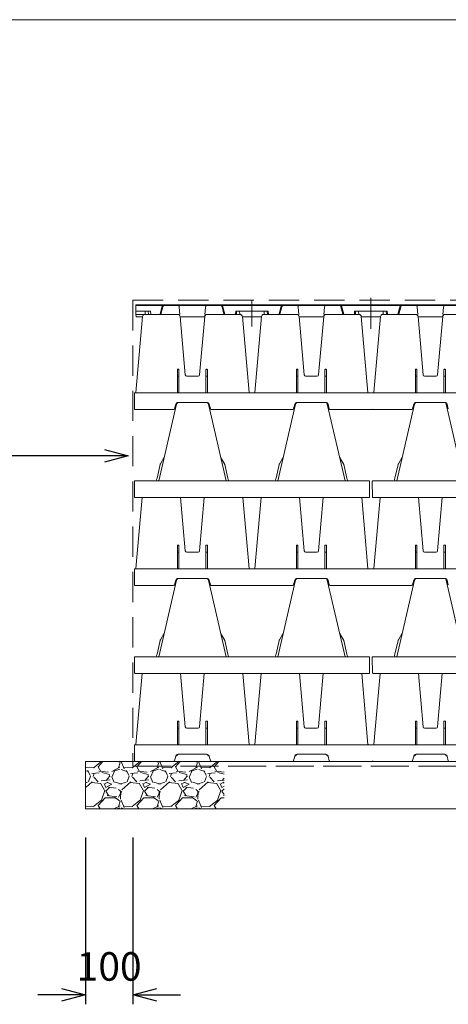
# Model space of a CAD drawing. Units: millimetres. Extents: x -19797 to 22253, y -33143 to -3443.
# Drawn here: x 11190 to 13442, y -15735 to -10558 of the extents above; entities that cross this region are included whole.
import ezdxf

# ---------------------------------------------------------------- set-up
doc = ezdxf.new("R2010")
doc.units = ezdxf.units.MM
doc.header["$LTSCALE"] = 50
doc.linetypes.add('DASHED', pattern=[10, 8, -2])
doc.linetypes.add('DASHED2', pattern=[9.525, 6.35, -3.175])
for name, color, linetype in [('1-地下貯留', 3, 'Continuous'), ('1-地盤', 30, 'Continuous'), ('1-寸法', 1, 'Continuous'), ('1-引出ｺﾒﾝﾄ', 1, 'Continuous'), ('クロスウェーブ詳細部', 8, 'Continuous'), ('ハッチ', 9, 'Continuous')]:
    doc.layers.add(name, color=color, linetype=linetype)
doc.styles.get("Standard").update_dxf_attribs({"font": 'txt.shx', "bigfont": 'bigfont.shx'})
doc.dimstyles.new('S20', dxfattribs={"dimscale": 50, "dimtxt": 3, "dimasz": 2.5, "dimexe": 1, "dimexo": 3, "dimgap": 0.5, "dimtad": 1, "dimdec": 0, "dimlfac": 0.4, "dimrnd": 0.0005, "dimzin": 0, "dimdsep": 46, "dimtxsty": 'Standard', "dimblk": 'OPEN30', "dimcen": 0.09, "dimaunit": 1, "dimazin": 0, "dimtfac": 1, "dimtdec": 0, "dimtofl": 0, "dimtmove": 2, "dimatfit": 3, "dimldrblk": 'OPEN30', "dimfxl": 1, "dimtolj": 1, "dimtzin": 0, "dimarcsym": 0})

# ---------------------------------------------------------------- blocks, each defined once
blk = doc.blocks.new('_Open30')
at = {"layer": '1-地下貯留', "color": 0, "linetype": 'Continuous', "lineweight": -2}
for p, q in [((-1, 0.268), (0, 0)), ((0, 0), (-1, -0.268)), ((0, 0), (-1, 0))]:
    blk.add_line(p, q, dxfattribs=at)
blk = doc.blocks.new('*D36')
at = {"layer": '1-寸法', "color": 0, "lineweight": -2, "transparency": 16777216}
for p, q in [((11535.4, -14858), (11535.4, -15735.1)), ((11785.4, -14858), (11785.4, -15735.1)), ((11410.4, -15685.1), (11285.4, -15685.1)), ((11910.4, -15685.1), (12035.4, -15685.1))]:
    blk.add_line(p, q, dxfattribs=at)
at = {"layer": 'Defpoints', "color": 0, "transparency": 16777216}
for p in [(11535.4, -14708), (11785.4, -14708), (11785.4, -15685.1)]:
    blk.add_point(p, dxfattribs=at)
at = {"layer": '1-寸法', "color": 0, "lineweight": -2, "transparency": 16777216, "xscale": 125, "yscale": 125, "zscale": 125}
blk.add_blockref('_Open30', (11535.4, -15685.1), dxfattribs=at)
at = {"layer": '1-寸法', "color": 0, "lineweight": -2, "transparency": 16777216, "xscale": 125, "yscale": 125, "zscale": 125, "rotation": 180}
blk.add_blockref('_Open30', (11785.4, -15685.1), dxfattribs=at)
at = {"layer": '1-寸法', "color": 0, "lineweight": 15, "transparency": 16777216, "insert": (11660.4, -15536), "char_height": 150, "attachment_point": 5}
blk.add_mtext('\\A1;100', dxfattribs=at)

msp = doc.modelspace()

# ---------------------------------------------------------------- hatches: boundary and pattern name
at = {"layer": 'ハッチ', "lineweight": 15}
h = msp.add_hatch(dxfattribs=at)
h.set_pattern_fill('GRAVEL', color=256, scale=8, style=0)
h.set_pattern_definition([(228.0128, (26495.72, 18176.933), (-1625.601381, -1828.802247), [27.3377, -2706.44]), (184.9697, (26477.433, 18156.613), (2438.4039445, 203.198566), [46.9124, -4644.32]), (132.5104, (26430.697, 18152.55), (2031.9985215, -2235.2021834), [33.0786, -3274.776]), (267.2737, (26351.449, 18101.749), (203.1991177, 4063.9986923), [42.7204, -4229.312]), (292.8337, (26349.417, 18059.077), (-1016.0028844, 2438.4013864), [41.8907, -4147.184]), (357.2737, (26365.673, 18020.469), (-4063.9986923, 203.1991177), [42.7204, -4229.312]), (37.6942, (26408.345, 18018.4374), (-2641.6016689, -2031.9981886), [56.4955, -5593.048]), (72.2553, (26453.049, 18052.9814), (1422.4028452, 4470.4012965), [53.3376, -5280.424]), (121.4296, (26469.305, 18103.781), (-1625.6004188, 2641.5968928), [42.865, -4243.64]), (175.2364, (26446.953, 18140.357), (2235.198244, -203.198093), [48.937, -2397.912]), (222.3974, (26398.1846, 18144.4214), (-2438.4000734, -2235.197092), [63.2862, -6265.344]), (138.8141, (26552.617, 18099.717), (-1422.399094, 1219.198125), [21.6004, -2138.448]), (171.4692, (26536.361, 18113.941), (2641.5959676, -406.401024), [41.0946, -4068.368]), (225, (26495.72, 18120.04), (-4e-14, -203.19986), [28.7367, -258.6312]), (203.1986, (26481.497, 18144.421), (1016.003426, 406.401782), [15.4753, -1532.048]), (291.8014, (26467.273, 18138.325), (-203.200143, 609.600393), [21.8853, -1072.384]), (30.9638, (26475.4, 18118.005), (609.599356, 406.400317), [35.5456, -1149.304]), (161.5651, (26505.88, 18136.293), (406.40019, -203.1997), [25.703, -616.872]), (16.3895, (26349.417, 18138.325), (2032.001121, 609.598732), [36.007, -3564.704]), (70.3462, (26383.96, 18148.485), (-812.797735, -2235.196839), [30.2079, -2990.576]), (293.1986, (26505.88, 18176.933), (-406.401782, 1016.003426), [30.9504, -1516.576]), (343.6105, (26518.073, 18148.485), (-2032.001121, 609.598732), [36.007, -3564.704]), (339.444, (26349.417, 18012.341), (-1016.001261, 406.399507), [34.7228, -1701.416]), (294.7751, (26381.929, 18000.15), (-1015.9976323, 2235.198962), [29.0938, -2880.288]), (66.8014, (26507.913, 17973.733), (406.401782, 1016.003426), [30.9504, -1516.576]), (17.354, (26520.105, 18002.181), (-2641.6001425, -812.798774), [34.0626, -3372.192]), (69.444, (26408.345, 17973.733), (-406.399507, -1016.001261), [17.3614, -1718.784]), (101.3099, (26495.72, 17973.733), (-203.198997, 812.797397), [10.3612, -1025.76]), (165.9638, (26493.69, 17983.893), (609.60043, -203.19965), [41.8907, -795.924]), (186.009, (26453.049, 17994.053), (2031.9970036, 203.1995255), [38.8214, -3843.312]), (303.6901, (26475.4, 18099.72), (-203.20007, 406.39961), [29.3059, -703.3424]), (353.1572, (26491.657, 18075.3334), (3454.4014285, -406.4018201), [51.1646, -5065.28]), (60.9454, (26542.457, 18069.237), (-812.798109, -1422.396609), [20.9206, -2071.152]), (90, (26552.62, 18087.53), (-203.2, 203.2), [12.192, -191.008]), (120.2564, (26448.985, 18000.15), (812.7982773, -1422.3992826), [28.2294, -2794.712]), (48.0128, (26434.76, 18024.533), (1625.601381, 1828.802247), [54.6754, -2679.104]), (0, (26471.34, 18065.17), (203.2, 203.2), [52.832, -150.368]), (325.3048, (26524.169, 18065.173), (-2031.9964793, 1422.4001352), [32.1288, -3180.744]), (254.0546, (26550.585, 18046.885), (-203.200518, -812.801936), [29.5863, -1449.736]), (207.646, (26542.457, 18018.437), (-3860.798644, -2032.001278), [48.1716, -4769]), (175.4261, (26499.785, 17996.0854), (-2641.6006084, 203.1990169), [50.9623, -5045.264]), (175.4261, (26499.785, 17996.0854), (-2641.6006084, 203.1990169), [50.9623, -5045.264])])
h.paths.add_polyline_path([(12264.9, -14483), (11539.9, -14483), (11539.9, -14708), (12264.9, -14708)])
h.paths.add_polyline_path([(12264.9, -14458), (11539.9, -14458), (11539.9, -14483), (12264.9, -14483)])

# ---------------------------------------------------------------- linework, layer by layer
at = {"layer": '1-地下貯留', "linetype": 'DASHED2', "lineweight": 15, "ltscale": 0.5}
for q in [(16727.9, -12033), (11785.4, -14483)]:
    msp.add_line((11785.4, -12033), q, dxfattribs=at)
at = {"layer": '1-地下貯留', "lineweight": 15}
for p, q in [((11535.4, -14458), (16777.9, -14458)), ((11535.4, -14458), (11535.4, -14708)), ((11535.4, -14708), (16777.9, -14708))]:
    msp.add_line(p, q, dxfattribs=at)
at = {"layer": '1-地下貯留', "linetype": 'DASHED', "lineweight": 15, "ltscale": 0.5}
msp.add_line((11785.4, -14483), (16777.9, -14483), dxfattribs=at)
at = {"layer": '1-地盤', "lineweight": 15}
msp.add_line((10123.1, -10558), (17254, -10558), dxfattribs=at)
at = {"layer": 'クロスウェーブ詳細部', "lineweight": 15}
for p, q in [((11802.9, -12058), (14267.9, -12058)), ((11802.9, -12060.5), (11936.6, -12060.5)), ((11939.1, -12060.5), (12256.6, -12060.5)), ((11954.6, -12058), (12016.4, -12058)), ((12241.2, -12058), (12179.3, -12058)), ((12259.1, -12060.5), (12561.6, -12060.5)), ((12410.4, -12033), (12410.4, -12170.5)), ((12564.1, -12060.5), (12881.6, -12060.5)), ((12579.6, -12058), (12641.4, -12058)), ((12866.2, -12058), (12804.3, -12058)), ((12884.1, -12060.5), (13186.6, -12060.5)), ((13035.4, -12020.5), (13035.4, -12183)), ((13506.6, -12060.5), (13189.1, -12060.5)), ((13204.6, -12058), (13266.4, -12058)), ((13491.2, -12058), (13429.3, -12058)), ((11800.4, -12063), (11800.8, -12088.1)), ((11800.9, -12090.5), (11801.1, -12105.6)), ((11801.2, -12108), (11801.4, -12118.1)), ((11803.3, -12090.5), (11878.3, -12090.5)), ((11803.6, -12108), (11879.9, -12108)), ((11848.1, -12108), (12020.8, -12108)), ((11850.2, -12092.8), (11849.1, -12105.8)), ((11863.1, -12090.5), (11852.7, -12090.5)), ((11865.6, -12092.8), (11866.7, -12105.8)), ((11878.3, -12090.5), (11879.7, -12105.8)), ((11882.2, -12108), (11925.2, -12108)), ((11939.1, -12063), (11927.6, -12106.2)), ((11932.1, -12106.2), (11942.6, -12067.3)), ((12028.9, -12069.5), (12032.3, -12108)), ((12166.9, -12069.5), (12163.5, -12108)), ((12175, -12108), (12347.7, -12108)), ((12263.6, -12106.2), (12253.2, -12067.3)), ((12256.6, -12063), (12268.2, -12106.2)), ((12321.1, -12108), (12270.6, -12108)), ((12325, -12090.5), (12323.6, -12105.8)), ((12495.8, -12090.5), (12325, -12090.5)), ((12330.2, -12092.8), (12329.1, -12105.8)), ((12332.7, -12090.5), (12343.1, -12090.5)), ((12345.6, -12092.8), (12346.7, -12105.8)), ((12645.8, -12108), (12473.1, -12108)), ((12475.2, -12092.8), (12474.1, -12105.8)), ((12488.1, -12090.5), (12477.7, -12090.5)), ((12490.6, -12092.8), (12491.7, -12105.8)), ((12495.8, -12090.5), (12497.2, -12105.8)), ((12550.2, -12108), (12499.7, -12108)), ((12564.1, -12063), (12552.6, -12106.2)), ((12557.1, -12106.2), (12567.6, -12067.3)), ((12653.9, -12069.5), (12657.3, -12108)), ((12791.9, -12069.5), (12788.5, -12108)), ((12972.7, -12108), (12800, -12108)), ((12888.6, -12106.2), (12878.2, -12067.3)), ((12881.6, -12063), (12893.2, -12106.2)), ((12946.1, -12108), (12895.6, -12108)), ((12950, -12090.5), (12948.6, -12105.8)), ((13120.8, -12090.5), (12950, -12090.5)), ((12955.2, -12092.8), (12954.1, -12105.8)), ((12957.7, -12090.5), (12968.1, -12090.5)), ((12970.6, -12092.8), (12971.7, -12105.8)), ((13098.1, -12108), (13270.8, -12108)), ((13100.2, -12092.8), (13099.1, -12105.8)), ((13113.1, -12090.5), (13102.7, -12090.5)), ((13115.6, -12092.8), (13116.7, -12105.8)), ((13120.8, -12090.5), (13122.2, -12105.8)), ((13175.2, -12108), (13124.7, -12108)), ((13189.1, -12063), (13177.6, -12106.2)), ((13182.1, -12106.2), (13192.6, -12067.3)), ((13278.9, -12069.5), (13282.3, -12108)), ((13416.9, -12069.5), (13413.5, -12108)), ((13425, -12108), (13597.7, -12108)), ((11835.6, -12119.5), (11800.8, -12518.3)), ((11803.9, -12120.5), (11835.6, -12120.5)), ((12033.3, -12119.5), (12060.1, -12426.2)), ((12033.4, -12120.5), (12162.4, -12120.5)), ((12162.5, -12119.5), (12135.7, -12426.2)), ((12360.1, -12119.5), (12395, -12518.3)), ((12360.2, -12120.5), (12460.6, -12120.5)), ((12460.6, -12119.5), (12425.8, -12518.3)), ((12658.3, -12119.5), (12685.1, -12426.2)), ((12658.4, -12120.5), (12787.4, -12120.5)), ((12787.5, -12119.5), (12760.7, -12426.2)), ((12985.1, -12119.5), (13020, -12518.3)), ((12985.2, -12120.5), (13085.6, -12120.5)), ((13085.6, -12119.5), (13050.8, -12518.3)), ((13283.3, -12119.5), (13310.1, -12426.2)), ((13283.4, -12120.5), (13412.4, -12120.5)), ((13412.5, -12119.5), (13385.7, -12426.2)), ((12018.9, -12433), (12019.1, -12398.5)), ((12019.1, -12520.5), (12019.1, -12398.5)), ((12021.6, -12396), (12024.1, -12396)), ((12026.6, -12520.5), (12026.6, -12398.5)), ((12026.9, -12433), (12026.7, -12398.5)), ((12168.9, -12433), (12169.1, -12398.5)), ((12169.1, -12520.5), (12169.1, -12398.5)), ((12174.1, -12396), (12171.6, -12396)), ((12176.6, -12520.5), (12176.6, -12398.5)), ((12176.9, -12433), (12176.7, -12398.5)), ((12643.9, -12433), (12644.1, -12398.5)), ((12644.1, -12520.5), (12644.1, -12398.5)), ((12646.6, -12396), (12649.1, -12396)), ((12651.6, -12520.5), (12651.6, -12398.5)), ((12651.9, -12433), (12651.7, -12398.5)), ((12793.9, -12433), (12794.1, -12398.5)), ((12794.1, -12520.5), (12794.1, -12398.5)), ((12799.1, -12396), (12796.6, -12396)), ((12801.6, -12520.5), (12801.6, -12398.5)), ((12801.9, -12433), (12801.7, -12398.5)), ((13268.9, -12433), (13269.1, -12398.5)), ((13269.1, -12520.5), (13269.1, -12398.5)), ((13271.6, -12396), (13274.1, -12396)), ((13276.6, -12520.5), (13276.6, -12398.5)), ((13276.9, -12433), (13276.7, -12398.5)), ((13418.9, -12433), (13419.1, -12398.5)), ((13419.1, -12520.5), (13419.1, -12398.5)), ((13424.1, -12396), (13421.6, -12396)), ((13426.6, -12520.5), (13426.6, -12398.5)), ((13426.9, -12433), (13426.7, -12398.5)), ((12018.9, -12520.5), (12018.9, -12433)), ((12019.1, -12433), (12026.6, -12433)), ((12026.9, -12520.5), (12026.9, -12433)), ((12128.2, -12433), (12067.6, -12433)), ((12168.9, -12520.5), (12168.9, -12433)), ((12176.6, -12433), (12169.1, -12433)), ((12176.9, -12520.5), (12176.9, -12433)), ((12643.9, -12520.5), (12643.9, -12433)), ((12644.1, -12433), (12651.6, -12433)), ((12651.9, -12520.5), (12651.9, -12433)), ((12692.6, -12433), (12753.2, -12433)), ((12793.9, -12520.5), (12793.9, -12433)), ((12801.6, -12433), (12794.1, -12433)), ((12801.9, -12520.5), (12801.9, -12433)), ((13268.9, -12520.5), (13268.9, -12433)), ((13269.1, -12433), (13276.6, -12433)), ((13276.9, -12520.5), (13276.9, -12433)), ((13378.2, -12433), (13317.6, -12433)), ((13418.9, -12520.5), (13418.9, -12433)), ((13426.6, -12433), (13419.1, -12433)), ((13426.9, -12520.5), (13426.9, -12433)), ((11792.9, -12523), (11792.9, -12523.7)), ((11792.9, -12523.7), (11794.3, -12605.6)), ((11795.4, -12520.5), (14275.4, -12520.5)), ((12014.4, -12580.2), (11921.4, -12983)), ((12010.4, -12579.8), (12003.8, -12604.3)), ((12010.4, -12579.8), (12003.8, -12604.3)), ((12173.3, -12570.5), (12022.5, -12570.5)), ((12173.3, -12570.5), (12022.5, -12570.5)), ((12026.6, -12570.5), (12169.2, -12570.5)), ((12026.6, -12570.5), (12169.2, -12570.5)), ((12181.4, -12580.2), (12274.4, -12983)), ((12185.4, -12579.8), (12191.9, -12604.3)), ((12185.4, -12579.8), (12191.9, -12604.3)), ((12639.4, -12580.2), (12546.4, -12983)), ((12635.4, -12579.8), (12628.8, -12604.3)), ((12635.4, -12579.8), (12628.8, -12604.3)), ((12798.3, -12570.5), (12647.5, -12570.5)), ((12798.3, -12570.5), (12647.5, -12570.5)), ((12794.2, -12570.5), (12651.6, -12570.5)), ((12794.2, -12570.5), (12651.6, -12570.5)), ((12806.4, -12580.2), (12899.4, -12983)), ((12810.4, -12579.8), (12816.9, -12604.3)), ((12810.4, -12579.8), (12816.9, -12604.3)), ((13264.4, -12580.2), (13171.4, -12983)), ((13260.4, -12579.8), (13253.8, -12604.3)), ((13260.4, -12579.8), (13253.8, -12604.3)), ((13272.5, -12570.5), (13423.3, -12570.5)), ((13423.3, -12570.5), (13272.5, -12570.5)), ((13276.6, -12570.5), (13419.2, -12570.5)), ((13276.6, -12570.5), (13419.2, -12570.5)), ((13431.4, -12580.2), (13524.4, -12983)), ((13435.4, -12579.8), (13441.9, -12604.3)), ((13435.4, -12579.8), (13441.9, -12604.3)), ((11796.8, -12608), (11999, -12608)), ((11796.8, -12608), (11999, -12608)), ((12196.8, -12608), (12624, -12608)), ((12196.8, -12608), (12624, -12608)), ((12821.8, -12608), (13249, -12608)), ((13046.8, -12608), (13249, -12608)), ((11929.7, -12893.9), (11950.2, -12858.5)), ((12266.1, -12893.9), (12245.6, -12858.5)), ((12554.7, -12893.9), (12575.2, -12858.5)), ((12891.1, -12893.9), (12870.6, -12858.5)), ((13179.7, -12893.9), (13200.2, -12858.5)), ((11928.4, -12897.4), (11911.9, -12968.7)), ((12267.4, -12897.4), (12283.9, -12968.7)), ((12553.4, -12897.4), (12536.9, -12968.7)), ((12892.4, -12897.4), (12909, -12969.3)), ((13178.4, -12897.4), (13161.9, -12968.7)), ((11792.9, -12985.5), (11792.9, -12986.2)), ((11792.9, -12986.2), (11794.3, -13068.1)), ((13027.9, -12983), (11795.4, -12983)), ((13027.9, -12983), (13027.9, -13070.5)), ((13042.9, -12985.5), (13042.9, -12986.2)), ((13042.9, -12985.5), (13042.9, -12986.2)), ((13042.9, -12986.2), (13044.3, -13068.1)), ((13042.9, -12986.2), (13044.3, -13068.1)), ((13045.4, -12983), (15525.4, -12983)), ((11796.8, -13070.5), (13027.9, -13070.5)), ((11833.4, -13070.5), (11800.8, -13443.3)), ((12035.5, -13070.5), (12060.1, -13351.2)), ((12160.2, -13070.5), (12135.7, -13351.2)), ((12362.4, -13070.5), (12395, -13443.3)), ((12458.4, -13070.5), (12425.8, -13443.3)), ((12660.5, -13070.5), (12685.1, -13351.2)), ((12785.2, -13070.5), (12760.7, -13351.2)), ((12987.4, -13070.5), (13020, -13443.3)), ((15524, -13070.5), (13046.8, -13070.5)), ((13083.4, -13070.5), (13050.8, -13443.3)), ((13285.5, -13070.5), (13310.1, -13351.2)), ((13410.2, -13070.5), (13385.7, -13351.2)), ((12018.9, -13358), (12019.1, -13323.5)), ((12019.1, -13445.5), (12019.1, -13323.5)), ((12021.6, -13321), (12024.1, -13321)), ((12026.6, -13445.5), (12026.6, -13323.5)), ((12026.9, -13358), (12026.7, -13323.5)), ((12168.9, -13358), (12169.1, -13323.5)), ((12169.1, -13445.5), (12169.1, -13323.5)), ((12174.1, -13321), (12171.6, -13321)), ((12176.6, -13445.5), (12176.6, -13323.5)), ((12176.9, -13358), (12176.7, -13323.5)), ((12643.9, -13358), (12644.1, -13323.5)), ((12644.1, -13445.5), (12644.1, -13323.5)), ((12646.6, -13321), (12649.1, -13321)), ((12651.6, -13445.5), (12651.6, -13323.5)), ((12651.9, -13358), (12651.7, -13323.5)), ((12793.9, -13358), (12794.1, -13323.5)), ((12794.1, -13445.5), (12794.1, -13323.5)), ((12799.1, -13321), (12796.6, -13321)), ((12801.6, -13445.5), (12801.6, -13323.5)), ((12801.9, -13358), (12801.7, -13323.5)), ((13268.9, -13358), (13269.1, -13323.5)), ((13269.1, -13445.5), (13269.1, -13323.5)), ((13271.6, -13321), (13274.1, -13321)), ((13276.6, -13445.5), (13276.6, -13323.5)), ((13276.9, -13358), (13276.7, -13323.5)), ((13418.9, -13358), (13419.1, -13323.5)), ((13419.1, -13445.5), (13419.1, -13323.5)), ((13424.1, -13321), (13421.6, -13321)), ((13426.6, -13445.5), (13426.6, -13323.5)), ((13426.9, -13358), (13426.7, -13323.5)), ((12018.9, -13445.5), (12018.9, -13358)), ((12019.1, -13358), (12026.6, -13358)), ((12026.9, -13445.5), (12026.9, -13358)), ((12128.2, -13358), (12067.6, -13358)), ((12168.9, -13445.5), (12168.9, -13358)), ((12176.6, -13358), (12169.1, -13358)), ((12176.9, -13445.5), (12176.9, -13358)), ((12643.9, -13445.5), (12643.9, -13358)), ((12644.1, -13358), (12651.6, -13358)), ((12651.9, -13445.5), (12651.9, -13358)), ((12692.6, -13358), (12753.2, -13358)), ((12793.9, -13445.5), (12793.9, -13358)), ((12801.6, -13358), (12794.1, -13358)), ((12801.9, -13445.5), (12801.9, -13358)), ((13268.9, -13445.5), (13268.9, -13358)), ((13269.1, -13358), (13276.6, -13358)), ((13276.9, -13445.5), (13276.9, -13358)), ((13378.2, -13358), (13317.6, -13358)), ((13418.9, -13445.5), (13418.9, -13358)), ((13426.6, -13358), (13419.1, -13358)), ((13426.9, -13445.5), (13426.9, -13358)), ((11792.9, -13448), (11792.9, -13448.7)), ((11792.9, -13448.7), (11794.3, -13530.6)), ((14275.4, -13445.5), (11795.4, -13445.5)), ((12014.4, -13505.2), (11921.4, -13908)), ((12010.4, -13504.8), (12003.8, -13529.3)), ((12173.3, -13495.5), (12022.5, -13495.5)), ((12026.6, -13495.5), (12169.2, -13495.5)), ((12181.4, -13505.2), (12274.4, -13908)), ((12185.4, -13504.8), (12191.9, -13529.3)), ((12639.4, -13505.2), (12546.4, -13908)), ((12635.4, -13504.8), (12628.8, -13529.3)), ((12798.3, -13495.5), (12647.5, -13495.5)), ((12794.2, -13495.5), (12651.6, -13495.5)), ((12806.4, -13505.2), (12899.4, -13908)), ((12810.4, -13504.8), (12816.9, -13529.3)), ((13264.4, -13505.2), (13171.4, -13908)), ((13260.4, -13504.8), (13253.8, -13529.3)), ((13272.5, -13495.5), (13423.3, -13495.5)), ((13276.6, -13495.5), (13419.2, -13495.5)), ((13431.4, -13505.2), (13524.4, -13908)), ((13435.4, -13504.8), (13441.9, -13529.3)), ((11796.8, -13533), (11999, -13533)), ((12196.8, -13533), (12624, -13533)), ((13249, -13533), (12821.8, -13533)), ((11928.4, -13822.4), (11911.9, -13893.7)), ((11929.7, -13818.9), (11950.2, -13783.5)), ((12266.1, -13818.9), (12245.6, -13783.5)), ((12267.4, -13822.4), (12283.9, -13893.7)), ((12553.4, -13822.4), (12536.9, -13893.7)), ((12554.7, -13818.9), (12575.2, -13783.5)), ((12891.1, -13818.9), (12870.6, -13783.5)), ((12892.4, -13822.4), (12909, -13894.3)), ((13178.4, -13822.4), (13161.9, -13893.7)), ((13179.7, -13818.9), (13200.2, -13783.5)), ((11792.9, -13910.5), (11792.9, -13911.2)), ((11792.9, -13911.2), (11794.3, -13993.1)), ((13027.9, -13908), (11795.4, -13908)), ((13027.9, -13908), (13027.9, -13995.5)), ((13042.9, -13910.5), (13042.9, -13911.2)), ((13042.9, -13911.2), (13044.3, -13993.1)), ((13045.4, -13908), (15525.4, -13908)), ((11796.8, -13995.5), (13027.9, -13995.5)), ((11796.8, -13995.5), (13027.9, -13995.5)), ((11833.4, -13995.5), (11800.8, -14368.3)), ((12035.5, -13995.5), (12060.1, -14276.2)), ((12160.2, -13995.5), (12135.7, -14276.2)), ((12362.4, -13995.5), (12395, -14368.3)), ((12458.4, -13995.5), (12425.8, -14368.3)), ((12660.5, -13995.5), (12685.1, -14276.2)), ((12785.2, -13995.5), (12760.7, -14276.2)), ((12987.4, -13995.5), (13020, -14368.3)), ((15524, -13995.5), (13046.8, -13995.5)), ((15524, -13995.5), (13046.8, -13995.5)), ((13083.4, -13995.5), (13050.8, -14368.3)), ((13285.5, -13995.5), (13310.1, -14276.2)), ((13410.2, -13995.5), (13385.7, -14276.2)), ((12018.9, -14283), (12019.1, -14248.5)), ((12018.9, -14370.5), (12018.9, -14283)), ((12019.1, -14370.5), (12019.1, -14248.5)), ((12019.1, -14283), (12026.6, -14283)), ((12021.6, -14246), (12024.1, -14246)), ((12026.6, -14370.5), (12026.6, -14248.5)), ((12026.9, -14283), (12026.7, -14248.5)), ((12026.9, -14370.5), (12026.9, -14283)), ((12128.2, -14283), (12067.6, -14283)), ((12168.9, -14283), (12169.1, -14248.5)), ((12168.9, -14370.5), (12168.9, -14283)), ((12169.1, -14370.5), (12169.1, -14248.5)), ((12176.6, -14283), (12169.1, -14283)), ((12174.1, -14246), (12171.6, -14246)), ((12176.6, -14370.5), (12176.6, -14248.5)), ((12176.9, -14283), (12176.7, -14248.5)), ((12176.9, -14370.5), (12176.9, -14283)), ((12643.9, -14283), (12644.1, -14248.5)), ((12643.9, -14370.5), (12643.9, -14283)), ((12644.1, -14370.5), (12644.1, -14248.5)), ((12644.1, -14283), (12651.6, -14283)), ((12646.6, -14246), (12649.1, -14246)), ((12651.6, -14370.5), (12651.6, -14248.5)), ((12651.9, -14283), (12651.7, -14248.5)), ((12651.9, -14370.5), (12651.9, -14283)), ((12692.6, -14283), (12753.2, -14283)), ((12793.9, -14283), (12794.1, -14248.5)), ((12793.9, -14370.5), (12793.9, -14283)), ((12794.1, -14370.5), (12794.1, -14248.5)), ((12801.6, -14283), (12794.1, -14283)), ((12799.1, -14246), (12796.6, -14246)), ((12801.6, -14370.5), (12801.6, -14248.5)), ((12801.9, -14283), (12801.7, -14248.5)), ((12801.9, -14370.5), (12801.9, -14283)), ((13268.9, -14283), (13269.1, -14248.5)), ((13268.9, -14370.5), (13268.9, -14283)), ((13269.1, -14370.5), (13269.1, -14248.5)), ((13269.1, -14283), (13276.6, -14283)), ((13271.6, -14246), (13274.1, -14246)), ((13276.6, -14370.5), (13276.6, -14248.5)), ((13276.9, -14283), (13276.7, -14248.5)), ((13276.9, -14370.5), (13276.9, -14283)), ((13378.2, -14283), (13317.6, -14283)), ((13418.9, -14283), (13419.1, -14248.5)), ((13418.9, -14370.5), (13418.9, -14283)), ((13419.1, -14370.5), (13419.1, -14248.5)), ((13426.6, -14283), (13419.1, -14283)), ((13424.1, -14246), (13421.6, -14246)), ((13426.6, -14370.5), (13426.6, -14248.5)), ((13426.9, -14283), (13426.7, -14248.5)), ((13426.9, -14370.5), (13426.9, -14283)), ((11792.9, -14373), (11792.9, -14373.7)), ((11792.9, -14373.7), (11794.3, -14455.6)), ((14275.4, -14370.5), (11795.4, -14370.5)), ((12010.4, -14429.8), (12003.8, -14454.3)), ((12010.4, -14429.8), (12003.8, -14454.3)), ((12010.4, -14429.8), (12003.8, -14454.3)), ((12173.3, -14420.5), (12022.5, -14420.5)), ((12173.3, -14420.5), (12022.5, -14420.5)), ((12173.3, -14420.5), (12022.5, -14420.5)), ((12026.6, -14420.5), (12169.2, -14420.5)), ((12026.6, -14420.5), (12169.2, -14420.5)), ((12026.6, -14420.5), (12169.2, -14420.5)), ((12185.4, -14429.8), (12191.9, -14454.3)), ((12185.4, -14429.8), (12191.9, -14454.3)), ((12185.4, -14429.8), (12191.9, -14454.3)), ((12635.4, -14429.8), (12628.8, -14454.3)), ((12635.4, -14429.8), (12628.8, -14454.3)), ((12635.4, -14429.8), (12628.8, -14454.3)), ((12798.3, -14420.5), (12647.5, -14420.5)), ((12798.3, -14420.5), (12647.5, -14420.5)), ((12798.3, -14420.5), (12647.5, -14420.5)), ((12794.2, -14420.5), (12651.6, -14420.5)), ((12794.2, -14420.5), (12651.6, -14420.5)), ((12794.2, -14420.5), (12651.6, -14420.5)), ((12810.4, -14429.8), (12816.9, -14454.3)), ((12810.4, -14429.8), (12816.9, -14454.3)), ((12810.4, -14429.8), (12816.9, -14454.3)), ((13260.4, -14429.8), (13253.8, -14454.3)), ((13260.4, -14429.8), (13253.8, -14454.3)), ((13260.4, -14429.8), (13253.8, -14454.3)), ((13423.3, -14420.5), (13272.5, -14420.5)), ((13272.5, -14420.5), (13423.3, -14420.5)), ((13272.5, -14420.5), (13423.3, -14420.5)), ((13276.6, -14420.5), (13419.2, -14420.5)), ((13276.6, -14420.5), (13419.2, -14420.5)), ((13276.6, -14420.5), (13419.2, -14420.5)), ((13435.4, -14429.8), (13441.9, -14454.3)), ((13435.4, -14429.8), (13441.9, -14454.3)), ((13435.4, -14429.8), (13441.9, -14454.3)), ((11796.8, -14458), (11999, -14458)), ((11796.8, -14458), (11999, -14458)), ((11796.8, -14458), (11999, -14458)), ((12196.8, -14458), (12624, -14458)), ((12196.8, -14458), (12624, -14458)), ((12196.8, -14458), (12624, -14458)), ((12821.8, -14458), (13249, -14458)), ((13249, -14458), (12821.8, -14458)), ((13046.8, -14458), (13249, -14458))]:
    msp.add_line(p, q, dxfattribs=at)
for centre, radius, start, end in [((11802.9, -12060.5), 2.5, 90, 180), ((11802.9, -12063), 2.5, 90, 180), ((11936.6, -12063), 2.5, 0, 90), ((12179.3, -12070.5), 12.5, 90, 175), ((12241.2, -12070.5), 12.5, 15, 90), ((12561.6, -12063), 2.5, 0, 90), ((12804.3, -12070.5), 12.5, 90, 175), ((12866.2, -12070.5), 12.5, 15, 90), ((13186.6, -12063), 2.5, 0, 90), ((13429.3, -12070.5), 12.5, 90, 175), ((11803.3, -12088), 2.5, 181, 270), ((11803.6, -12105.5), 2.5, 181, 270), ((11848.1, -12120.5), 12.5, 90, 175), ((11846.6, -12105.6), 2.5, 275.8654, 355), ((11869.2, -12105.5), 2.5, 185, 270), ((11882.2, -12105.5), 2.5, 185, 270), ((11925.2, -12105.5), 2.5, 270, 345), ((11929.7, -12105.5), 2.5, 270, 345), ((12020.8, -12120.5), 12.5, 5, 90), ((12175, -12120.5), 12.5, 90, 175), ((12266.1, -12105.5), 2.5, 195, 270), ((12332.7, -12093), 2.5, 90, 175), ((12343.1, -12093), 2.5, 5, 90), ((12347.7, -12120.5), 12.5, 5, 90), ((12471.6, -12105.6), 2.5, 275.8654, 355), ((12494.2, -12105.5), 2.5, 185, 270), ((12499.7, -12105.5), 2.5, 185, 270), ((12550.2, -12105.5), 2.5, 270, 345), ((12554.7, -12105.5), 2.5, 270, 345), ((12891.1, -12105.5), 2.5, 195, 270), ((12957.7, -12093), 2.5, 90, 175), ((12968.1, -12093), 2.5, 5, 90), ((13098.1, -12120.5), 12.5, 90, 175), ((13096.6, -12105.6), 2.5, 275.8654, 355), ((13119.2, -12105.5), 2.5, 185, 270), ((13124.7, -12105.5), 2.5, 185, 270), ((13175.2, -12105.5), 2.5, 270, 345), ((13270.8, -12120.5), 12.5, 5, 90), ((13425, -12120.5), 12.5, 90, 175), ((12021.6, -12398.5), 2.5, 90, 180), ((12021.6, -12398.5), 2.5, 90, 179.6623), ((12024.1, -12398.5), 2.5, 0, 90), ((12024.2, -12398.5), 2.5, 0.3377, 90), ((12646.6, -12398.5), 2.5, 90, 179.6623), ((12646.6, -12398.5), 2.5, 90, 180), ((12649.1, -12398.5), 2.5, 0, 90), ((12649.2, -12398.5), 2.5, 0.3377, 90), ((13271.6, -12398.5), 2.5, 90, 179.6623), ((13271.6, -12398.5), 2.5, 90, 180), ((13274.1, -12398.5), 2.5, 0, 90), ((13274.2, -12398.5), 2.5, 0.3377, 90), ((12067.6, -12425.5), 7.5, 185, 270), ((12128.2, -12425.5), 7.5, 270, 355), ((12692.6, -12425.5), 7.5, 185, 270), ((12753.2, -12425.5), 7.5, 270, 355), ((11795.4, -12523), 2.5, 90, 180), ((11798.3, -12518), 2.5, 270, 355), ((12397.5, -12518), 2.5, 185, 270), ((13048.3, -12518), 2.5, 270, 355), ((12169.2, -12583), 12.5, 13, 90), ((12169.2, -12583), 12.5, 13, 90), ((12173.3, -12583), 12.5, 15, 90), ((12173.3, -12583), 12.5, 15, 90), ((12794.2, -12583), 12.5, 13, 90), ((12794.2, -12583), 12.5, 13, 90), ((12798.3, -12583), 12.5, 15, 90), ((12798.3, -12583), 12.5, 15, 90), ((13419.2, -12583), 12.5, 13, 90), ((13419.2, -12583), 12.5, 13, 90), ((13423.3, -12583), 12.5, 15, 90), ((13423.3, -12583), 12.5, 15, 90), ((11796.8, -12605.5), 2.5, 181, 270), ((11796.8, -12605.5), 2.5, 181, 270), ((12196.8, -12603), 5, 195, 270), ((12196.8, -12603), 5, 195, 270), ((12821.8, -12603), 5, 195, 270), ((12821.8, -12603), 5, 195, 270), ((13046.8, -12605.5), 2.5, 181, 270), ((12255.2, -12900.2), 12.5, 13, 30), ((12880.2, -12900.2), 12.5, 13, 30), ((11795.4, -12985.5), 2.5, 90, 180), ((12357, -12951.8), 75, 193, 204.6243), ((12982, -12951.8), 75, 193, 204.6243), ((13045.4, -12985.5), 2.5, 90, 180), ((13045.4, -12985.5), 2.5, 90, 180), ((12021.6, -13323.5), 2.5, 90, 180), ((12021.6, -13323.5), 2.5, 90, 179.6623), ((12024.1, -13323.5), 2.5, 0, 90), ((12024.2, -13323.5), 2.5, 0.3377, 90), ((12067.6, -13350.5), 7.5, 185, 270), ((12128.2, -13350.5), 7.5, 270, 355), ((12646.6, -13323.5), 2.5, 90, 179.6623), ((12646.6, -13323.5), 2.5, 90, 180), ((12649.1, -13323.5), 2.5, 0, 90), ((12649.2, -13323.5), 2.5, 0.3377, 90), ((12692.6, -13350.5), 7.5, 185, 270), ((12753.2, -13350.5), 7.5, 270, 355), ((13271.6, -13323.5), 2.5, 90, 179.6623), ((13271.6, -13323.5), 2.5, 90, 180), ((13274.1, -13323.5), 2.5, 0, 90), ((13274.2, -13323.5), 2.5, 0.3377, 90), ((11795.4, -13448), 2.5, 90, 180), ((11798.3, -13443), 2.5, 270, 355), ((12397.5, -13443), 2.5, 185, 270), ((13048.3, -13443), 2.5, 270, 355), ((12169.2, -13508), 12.5, 13, 90), ((12173.3, -13508), 12.5, 15, 90), ((12794.2, -13508), 12.5, 13, 90), ((12798.3, -13508), 12.5, 15, 90), ((13419.2, -13508), 12.5, 13, 90), ((13423.3, -13508), 12.5, 15, 90), ((11796.8, -13530.5), 2.5, 181, 270), ((12196.8, -13528), 5, 195, 270), ((12821.8, -13528), 5, 195, 270), ((12255.2, -13825.2), 12.5, 13, 30), ((12880.2, -13825.2), 12.5, 13, 30), ((11795.4, -13910.5), 2.5, 90, 180), ((12357, -13876.8), 75, 193, 204.6243), ((12982, -13876.8), 75, 193, 204.6243), ((13045.4, -13910.5), 2.5, 90, 180), ((12021.6, -14248.5), 2.5, 90, 179.6623), ((12021.6, -14248.5), 2.5, 90, 180), ((12024.1, -14248.5), 2.5, 0, 90), ((12024.2, -14248.5), 2.5, 0.3377, 90), ((12067.6, -14275.5), 7.5, 185, 270), ((12128.2, -14275.5), 7.5, 270, 355), ((12646.6, -14248.5), 2.5, 90, 180), ((12646.6, -14248.5), 2.5, 90, 179.6623), ((12649.1, -14248.5), 2.5, 0, 90), ((12649.2, -14248.5), 2.5, 0.3377, 90), ((12692.6, -14275.5), 7.5, 185, 270), ((12753.2, -14275.5), 7.5, 270, 355), ((13271.6, -14248.5), 2.5, 90, 180), ((13271.6, -14248.5), 2.5, 90, 179.6623), ((13274.1, -14248.5), 2.5, 0, 90), ((13274.2, -14248.5), 2.5, 0.3377, 90), ((11795.4, -14373), 2.5, 90, 180), ((11798.3, -14368), 2.5, 270, 355), ((12397.5, -14368), 2.5, 185, 270), ((13048.3, -14368), 2.5, 270, 355), ((12169.2, -14433), 12.5, 13, 90), ((12169.2, -14433), 12.5, 13, 90), ((12169.2, -14433), 12.5, 13, 90), ((12173.3, -14433), 12.5, 15, 90), ((12173.3, -14433), 12.5, 15, 90), ((12173.3, -14433), 12.5, 15, 90), ((12794.2, -14433), 12.5, 13, 90), ((12794.2, -14433), 12.5, 13, 90), ((12794.2, -14433), 12.5, 13, 90), ((12798.3, -14433), 12.5, 15, 90), ((12798.3, -14433), 12.5, 15, 90), ((12798.3, -14433), 12.5, 15, 90), ((13419.2, -14433), 12.5, 13, 90), ((13419.2, -14433), 12.5, 13, 90), ((13419.2, -14433), 12.5, 13, 90), ((13423.3, -14433), 12.5, 15, 90), ((13423.3, -14433), 12.5, 15, 90), ((13423.3, -14433), 12.5, 15, 90), ((11796.8, -14455.5), 2.5, 181, 270), ((11796.8, -14455.5), 2.5, 181, 270), ((11796.8, -14455.5), 2.5, 181, 270), ((12196.8, -14453), 5, 195, 270), ((12196.8, -14453), 5, 195, 270), ((12196.8, -14453), 5, 195, 270), ((12821.8, -14453), 5, 195, 270), ((12821.8, -14453), 5, 195, 270), ((12821.8, -14453), 5, 195, 270), ((13046.8, -14455.5), 2.5, 181, 270)]:
    msp.add_arc(centre, radius, start, end, dxfattribs=at)
at = {"layer": 'クロスウェーブ詳細部', "lineweight": 15, "extrusion": (0, 0, -1)}
for centre, radius, start, end in [((-11954.6, -12070.5), 12.5, 15, 90), ((-12016.4, -12070.5), 12.5, 90, 175), ((-12259.1, -12063), 2.5, 0, 90), ((-12579.6, -12070.5), 12.5, 15, 90), ((-12641.4, -12070.5), 12.5, 90, 175), ((-12884.1, -12063), 2.5, 0, 90), ((-13204.6, -12070.5), 12.5, 15, 90), ((-13266.4, -12070.5), 12.5, 90, 175), ((-11852.7, -12093), 2.5, 5, 90), ((-11863.1, -12093), 2.5, 90, 175), ((-12270.6, -12105.5), 2.5, 270, 345), ((-12321.1, -12105.5), 2.5, 185, 270), ((-12326.6, -12105.5), 2.5, 185, 270), ((-12349.2, -12105.6), 2.5, 275.8654, 355), ((-12473.1, -12120.5), 12.5, 5, 90), ((-12477.7, -12093), 2.5, 5, 90), ((-12488.1, -12093), 2.5, 90, 175), ((-12645.8, -12120.5), 12.5, 90, 175), ((-12800, -12120.5), 12.5, 5, 90), ((-12895.6, -12105.5), 2.5, 270, 345), ((-12946.1, -12105.5), 2.5, 185, 270), ((-12951.6, -12105.5), 2.5, 185, 270), ((-12974.2, -12105.6), 2.5, 275.8654, 355), ((-12972.7, -12120.5), 12.5, 90, 175), ((-13102.7, -12093), 2.5, 5, 90), ((-13113.1, -12093), 2.5, 90, 175), ((-13179.7, -12105.5), 2.5, 195, 270), ((-11803.9, -12118), 2.5, 270, 359), ((-12171.6, -12398.5), 2.5, 0, 90), ((-12171.6, -12398.5), 2.5, 0.3377, 90), ((-12174.1, -12398.5), 2.5, 90, 180), ((-12174.2, -12398.5), 2.5, 90, 179.6623), ((-12796.6, -12398.5), 2.5, 0, 90), ((-12796.6, -12398.5), 2.5, 0.3377, 90), ((-12799.1, -12398.5), 2.5, 90, 180), ((-12799.2, -12398.5), 2.5, 90, 179.6623), ((-13421.6, -12398.5), 2.5, 0, 90), ((-13421.6, -12398.5), 2.5, 0.3377, 90), ((-13424.1, -12398.5), 2.5, 90, 180), ((-13424.2, -12398.5), 2.5, 90, 179.6623), ((-13317.6, -12425.5), 7.5, 270, 355), ((-13378.2, -12425.5), 7.5, 185, 270), ((-12423.3, -12518), 2.5, 185, 270), ((-13022.5, -12518), 2.5, 270, 355), ((-12022.5, -12583), 12.5, 15, 90), ((-12022.5, -12583), 12.5, 15, 90), ((-12026.6, -12583), 12.5, 13, 90), ((-12026.6, -12583), 12.5, 13, 90), ((-12647.5, -12583), 12.5, 15, 90), ((-12647.5, -12583), 12.5, 15, 90), ((-12651.6, -12583), 12.5, 13, 90), ((-12651.6, -12583), 12.5, 13, 90), ((-13272.5, -12583), 12.5, 15, 90), ((-13272.5, -12583), 12.5, 15, 90), ((-13276.6, -12583), 12.5, 13, 90), ((-13276.6, -12583), 12.5, 13, 90), ((-11999, -12603), 5, 195, 270), ((-11999, -12603), 5, 195, 270), ((-12624, -12603), 5, 195, 270), ((-12624, -12603), 5, 195, 270), ((-13249, -12603), 5, 195, 270), ((-13249, -12603), 5, 195, 270), ((-11940.5, -12900.2), 12.5, 13, 30), ((-12565.5, -12900.2), 12.5, 13, 30), ((-13190.5, -12900.2), 12.5, 13, 30), ((-11838.8, -12951.8), 75, 193, 204.6243), ((-12463.8, -12951.8), 75, 193, 204.6243), ((-13088.8, -12951.8), 75, 193, 204.6243), ((-11796.8, -13068), 2.5, 270, 359), ((-13046.8, -13068), 2.5, 270, 359), ((-13046.8, -13068), 2.5, 270, 359), ((-12171.6, -13323.5), 2.5, 0, 90), ((-12171.6, -13323.5), 2.5, 0.3377, 90), ((-12174.1, -13323.5), 2.5, 90, 180), ((-12174.2, -13323.5), 2.5, 90, 179.6623), ((-12796.6, -13323.5), 2.5, 0, 90), ((-12796.6, -13323.5), 2.5, 0.3377, 90), ((-12799.1, -13323.5), 2.5, 90, 180), ((-12799.2, -13323.5), 2.5, 90, 179.6623), ((-13317.6, -13350.5), 7.5, 270, 355), ((-13378.2, -13350.5), 7.5, 185, 270), ((-13421.6, -13323.5), 2.5, 0, 90), ((-13421.6, -13323.5), 2.5, 0.3377, 90), ((-13424.1, -13323.5), 2.5, 90, 180), ((-13424.2, -13323.5), 2.5, 90, 179.6623), ((-12423.3, -13443), 2.5, 185, 270), ((-13022.5, -13443), 2.5, 270, 355), ((-12022.5, -13508), 12.5, 15, 90), ((-12026.6, -13508), 12.5, 13, 90), ((-12647.5, -13508), 12.5, 15, 90), ((-12651.6, -13508), 12.5, 13, 90), ((-13272.5, -13508), 12.5, 15, 90), ((-13276.6, -13508), 12.5, 13, 90), ((-11999, -13528), 5, 195, 270), ((-12624, -13528), 5, 195, 270), ((-13249, -13528), 5, 195, 270), ((-11940.5, -13825.2), 12.5, 13, 30), ((-12565.5, -13825.2), 12.5, 13, 30), ((-13190.5, -13825.2), 12.5, 13, 30), ((-11838.8, -13876.8), 75, 193, 204.6243), ((-12463.8, -13876.8), 75, 193, 204.6243), ((-13088.8, -13876.8), 75, 193, 204.6243), ((-11796.8, -13993), 2.5, 270, 359), ((-11796.8, -13993), 2.5, 270, 359), ((-13046.8, -13993), 2.5, 270, 359), ((-13046.8, -13993), 2.5, 270, 359), ((-13046.8, -13993), 2.5, 270, 359), ((-12171.6, -14248.5), 2.5, 0.3377, 90), ((-12171.6, -14248.5), 2.5, 0, 90), ((-12174.1, -14248.5), 2.5, 90, 180), ((-12174.2, -14248.5), 2.5, 90, 179.6623), ((-12796.6, -14248.5), 2.5, 0.3377, 90), ((-12796.6, -14248.5), 2.5, 0, 90), ((-12799.1, -14248.5), 2.5, 90, 180), ((-12799.2, -14248.5), 2.5, 90, 179.6623), ((-13317.6, -14275.5), 7.5, 270, 355), ((-13378.2, -14275.5), 7.5, 185, 270), ((-13421.6, -14248.5), 2.5, 0.3377, 90), ((-13421.6, -14248.5), 2.5, 0, 90), ((-13424.1, -14248.5), 2.5, 90, 180), ((-13424.2, -14248.5), 2.5, 90, 179.6623), ((-12423.3, -14368), 2.5, 185, 270), ((-13022.5, -14368), 2.5, 270, 355), ((-12022.5, -14433), 12.5, 15, 90), ((-12022.5, -14433), 12.5, 15, 90), ((-12022.5, -14433), 12.5, 15, 90), ((-12026.6, -14433), 12.5, 13, 90), ((-12026.6, -14433), 12.5, 13, 90), ((-12026.6, -14433), 12.5, 13, 90), ((-12647.5, -14433), 12.5, 15, 90), ((-12647.5, -14433), 12.5, 15, 90), ((-12647.5, -14433), 12.5, 15, 90), ((-12651.6, -14433), 12.5, 13, 90), ((-12651.6, -14433), 12.5, 13, 90), ((-12651.6, -14433), 12.5, 13, 90), ((-13272.5, -14433), 12.5, 15, 90), ((-13272.5, -14433), 12.5, 15, 90), ((-13272.5, -14433), 12.5, 15, 90), ((-13276.6, -14433), 12.5, 13, 90), ((-13276.6, -14433), 12.5, 13, 90), ((-13276.6, -14433), 12.5, 13, 90), ((-11999, -14453), 5, 195, 270), ((-11999, -14453), 5, 195, 270), ((-11999, -14453), 5, 195, 270), ((-12624, -14453), 5, 195, 270), ((-12624, -14453), 5, 195, 270), ((-12624, -14453), 5, 195, 270), ((-13249, -14453), 5, 195, 270), ((-13249, -14453), 5, 195, 270), ((-13249, -14453), 5, 195, 270)]:
    msp.add_arc(centre, radius, start, end, dxfattribs=at)

# ---------------------------------------------------------------- dimensions: what is measured, and where the dimension line sits
at = {"layer": '1-寸法', "lineweight": 15}
dim = msp.add_linear_dim(base=(11785.4, -15685.1), p1=(11535.4, -14708), p2=(11785.4, -14708), dimstyle='S20', dxfattribs=at)
dim.commit()
dim.dimension.update_dxf_attribs({"geometry": '*D36', "text_midpoint": (11660.4, -15536), "dimtype": 160})

# ---------------------------------------------------------------- leaders
at = {"layer": '1-引出ｺﾒﾝﾄ', "lineweight": 15}
msp.add_leader([(11760.4, -12851.9), (7188.3, -12851.9)], dimstyle='S20', dxfattribs=at)

doc.saveas('drawing.dxf')
